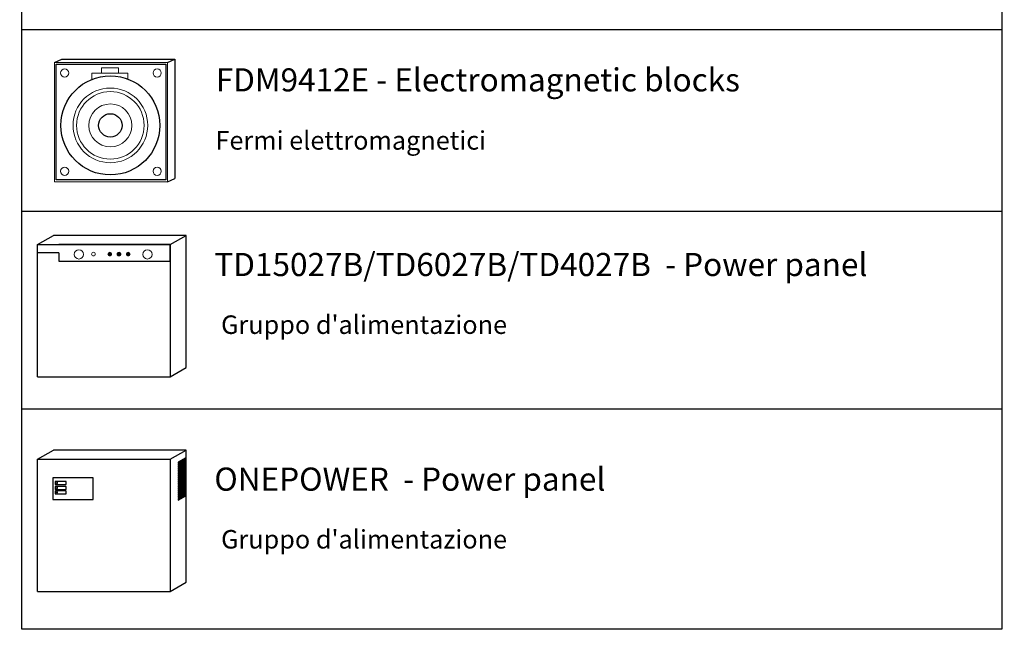
# Model space of a CAD drawing. Units: millimetres. Extents: x 2309 to 2333, y 1635 to 1738.
# Drawn here: x 2309 to 2317, y 1662 to 1667 of the extents above; entities that cross this region are included whole.
import ezdxf

# ---------------------------------------------------------------- set-up
doc = ezdxf.new("R2010")
doc.units = ezdxf.units.MM
doc.layers.add('dettaglio', color=253, linetype='Continuous', lineweight=9)
doc.styles.get("Standard").update_dxf_attribs({"font": 'arial.ttf'})

# ---------------------------------------------------------------- blocks, each defined once
blk = doc.blocks.new('td15027')
at = {"layer": 'dettaglio'}
h = blk.add_hatch(color=41, dxfattribs=at)
h.dxf.hatch_style = 1
h.paths.add_polyline_path([(760.95, -4139.303, 1), (761.273, -4139.303, 1)])
h = blk.add_hatch(color=95, dxfattribs=at)
h.dxf.hatch_style = 1
h.paths.add_polyline_path([(761.747, -4139.303, 1), (762.07, -4139.303, 1)])
h = blk.add_hatch(color=1, dxfattribs=at)
h.dxf.hatch_style = 1
h.paths.add_polyline_path([(762.867, -4139.303, 1), (762.545, -4139.303, 1)])
for p, q in [((754.861, -4138.487), (756.243, -4137.689)), ((767.716, -4137.689), (756.243, -4137.689)), ((766.334, -4138.487), (767.716, -4137.689)), ((767.716, -4149.116), (767.716, -4137.689)), ((754.861, -4149.914), (754.861, -4138.487)), ((754.861, -4138.487), (766.334, -4138.487)), ((766.334, -4138.487), (766.334, -4149.914)), ((766.334, -4149.914), (767.716, -4149.116)), ((754.861, -4149.914), (766.334, -4149.914))]:
    blk.add_line(p, q)
for points in [[(754.861, -4138.487), (756.717, -4138.487)], [(756.717, -4139.195), (756.717, -4139.902), (766.334, -4139.902), (766.334, -4138.487), (756.717, -4138.487)], [(756.717, -4139.195), (754.861, -4139.195)]]:
    blk.add_lwpolyline(points)
for centre, radius in [((758.44, -4139.328), 0.401), ((759.696, -4139.303), 0.161), ((764.367, -4139.328), 0.401)]:
    blk.add_circle(centre, radius, dxfattribs=at)
at = {"layer": 'dettaglio', "color": 41}
blk.add_circle((761.111, -4139.303), 0.161, dxfattribs=at)
at = {"layer": 'dettaglio', "color": 95}
blk.add_circle((761.909, -4139.303), 0.161, dxfattribs=at)
at = {"layer": 'dettaglio', "color": 1}
blk.add_circle((762.706, -4139.303), 0.161, dxfattribs=at)
blk = doc.blocks.new('FDM9412')
blk.add_lwpolyline([(3211.31, -4572.73), (3179.7, -4572.73), (3179.7, -4539.39), (3211.31, -4539.39)], close=True)
for radius in [14.27, 3.37]:
    blk.add_circle((3195.34, -4557), radius)
at = {"layer": 'dettaglio'}
for p, q in [((3197.68, -4540.38), (3192.78, -4540.38)), ((3192.78, -4540.38), (3192.78, -4541.94)), ((3197.68, -4541.95), (3197.68, -4540.38)), ((3200.38, -4541.95), (3190.01, -4541.95)), ((3190.01, -4541.95), (3190.01, -4543.76)), ((3200.38, -4543.65), (3200.38, -4541.95))]:
    blk.add_line(p, q, dxfattribs=at)
blk.add_lwpolyline([(3211.81, -4573.23), (3179.2, -4573.23), (3179.2, -4538.89), (3211.81, -4538.89)], close=True, dxfattribs=at)
for centre, radius in [((3182.19, -4541.9), 1.18), ((3208.82, -4541.9), 1.18), ((3195.34, -4557), 10.76), ((3195.34, -4557), 9.73), ((3195.34, -4557), 6.19), ((3182.19, -4570.22), 1.18), ((3208.82, -4570.22), 1.18)]:
    blk.add_circle(centre, radius, dxfattribs=at)

msp = doc.modelspace()

# ---------------------------------------------------------------- linework, layer by layer
at = {"color": 0}
for p, q in [((2308.9395, 1662.0078), (2308.9206, 1738.4831)), ((2317.4309, 1738.4831), (2317.409, 1662.0078))]:
    msp.add_line(p, q, dxfattribs=at)
at = {"color": 7}
for p, q in [((2317.4113, 1667.1917), (2308.9378, 1667.1917)), ((2317.4113, 1665.6198), (2308.9382, 1665.6198)), ((2317.4113, 1663.9105), (2308.9386, 1663.9105)), ((2317.4094, 1662.0078), (2308.9391, 1662.0078))]:
    msp.add_line(p, q, dxfattribs=at)
for p, q in [((2309.22, 1666.908), (2309.2841, 1666.9367)), ((2310.1983, 1666.908), (2310.2623, 1666.9367)), ((2310.1983, 1665.8776), (2310.2623, 1665.9063)), ((2309.0744, 1663.4781), (2309.2126, 1663.5579)), ((2310.3599, 1663.5579), (2309.2126, 1663.5579)), ((2310.2216, 1663.4781), (2310.3599, 1663.5579)), ((2310.3599, 1662.4151), (2310.3599, 1663.5579)), ((2309.0744, 1662.3353), (2309.0744, 1663.4781)), ((2309.0744, 1663.4781), (2310.2216, 1663.4781)), ((2310.2216, 1663.4781), (2310.2216, 1662.3353)), ((2310.2907, 1663.4436), (2310.3577, 1663.4822)), ((2310.2907, 1663.4276), (2310.3577, 1663.4662)), ((2310.2907, 1663.4116), (2310.3577, 1663.4502)), ((2310.2907, 1663.3956), (2310.3577, 1663.4342)), ((2310.2907, 1663.3796), (2310.3577, 1663.4182)), ((2310.2907, 1663.3636), (2310.3577, 1663.4022)), ((2310.2907, 1663.3476), (2310.3577, 1663.3862)), ((2310.2907, 1663.3316), (2310.3577, 1663.3702)), ((2310.2907, 1663.3156), (2310.3577, 1663.3542)), ((2310.2907, 1663.2995), (2310.3577, 1663.3382)), ((2310.2907, 1663.2835), (2310.3577, 1663.3222)), ((2310.2907, 1663.2675), (2310.3577, 1663.3062)), ((2310.2907, 1663.2515), (2310.3577, 1663.2902)), ((2310.2907, 1663.2355), (2310.3577, 1663.2742)), ((2310.2907, 1663.2195), (2310.3577, 1663.2582)), ((2310.2907, 1663.2035), (2310.3577, 1663.2422)), ((2310.2907, 1663.1875), (2310.3577, 1663.2262)), ((2310.2907, 1663.1715), (2310.3577, 1663.2102)), ((2310.2907, 1663.1555), (2310.3577, 1663.1941)), ((2310.2907, 1663.1395), (2310.3577, 1663.1781)), ((2310.2907, 1663.1235), (2310.3577, 1663.1621)), ((2310.2216, 1662.3353), (2310.3599, 1662.4151)), ((2309.0744, 1662.3353), (2310.2216, 1662.3353))]:
    msp.add_line(p, q)
for points in [[(2309.2841, 1666.9367), (2310.2623, 1666.9367), (2310.2623, 1665.9063)], [(2309.0744, 1663.4781), (2309.26, 1663.4781)], [(2310.3577, 1663.4822), (2310.3577, 1663.4914), (2310.2907, 1663.4527), (2310.2907, 1663.4436)], [(2310.3577, 1663.4662), (2310.3577, 1663.4754), (2310.2907, 1663.4367), (2310.2907, 1663.4276)], [(2310.3577, 1663.4502), (2310.3577, 1663.4594), (2310.2907, 1663.4207), (2310.2907, 1663.4116)], [(2310.3577, 1663.4342), (2310.3577, 1663.4433), (2310.2907, 1663.4047), (2310.2907, 1663.3956)], [(2310.3577, 1663.4182), (2310.3577, 1663.4273), (2310.2907, 1663.3887), (2310.2907, 1663.3796)], [(2310.3577, 1663.4022), (2310.3577, 1663.4113), (2310.2907, 1663.3727), (2310.2907, 1663.3636)], [(2310.3577, 1663.3862), (2310.3577, 1663.3953), (2310.2907, 1663.3567), (2310.2907, 1663.3476)], [(2310.3577, 1663.3702), (2310.3577, 1663.3793), (2310.2907, 1663.3407), (2310.2907, 1663.3316)], [(2310.3577, 1663.3542), (2310.3577, 1663.3633), (2310.2907, 1663.3247), (2310.2907, 1663.3156)], [(2310.3577, 1663.3382), (2310.3577, 1663.3473), (2310.2907, 1663.3087), (2310.2907, 1663.2995)], [(2309.2083, 1663.3188), (2309.2083, 1663.1293), (2309.5561, 1663.1293), (2309.5561, 1663.3188), (2309.2083, 1663.3188)], [(2310.3577, 1663.3222), (2310.3577, 1663.3313), (2310.2907, 1663.2927), (2310.2907, 1663.2835)], [(2310.3577, 1663.3062), (2310.3577, 1663.3153), (2310.2907, 1663.2767), (2310.2907, 1663.2675)], [(2310.3577, 1663.2902), (2310.3577, 1663.2993), (2310.2907, 1663.2606), (2310.2907, 1663.2515)], [(2310.3577, 1663.2742), (2310.3577, 1663.2833), (2310.2907, 1663.2446), (2310.2907, 1663.2355)], [(2310.3577, 1663.2582), (2310.3577, 1663.2673), (2310.2907, 1663.2286), (2310.2907, 1663.2195)], [(2310.3577, 1663.2422), (2310.3577, 1663.2513), (2310.2907, 1663.2126), (2310.2907, 1663.2035)], [(2310.3577, 1663.2262), (2310.3577, 1663.2353), (2310.2907, 1663.1966), (2310.2907, 1663.1875)], [(2310.3577, 1663.2102), (2310.3577, 1663.2193), (2310.2907, 1663.1806), (2310.2907, 1663.1715)], [(2310.3577, 1663.1941), (2310.3577, 1663.2033), (2310.2907, 1663.1646), (2310.2907, 1663.1555)], [(2310.3577, 1663.1781), (2310.3577, 1663.1873), (2310.2907, 1663.1486), (2310.2907, 1663.1395)], [(2310.3577, 1663.1621), (2310.3577, 1663.1713), (2310.2907, 1663.1326), (2310.2907, 1663.1235)]]:
    msp.add_lwpolyline(points)
for points in [[(2309.2262, 1663.2815), (2309.2262, 1663.2653, 0.414214), (2309.2312, 1663.2603), (2309.3178, 1663.2603, 0.414214), (2309.3228, 1663.2653), (2309.3228, 1663.2815, 0.414214), (2309.3178, 1663.2865), (2309.2312, 1663.2865, 0.414214)], [(2309.2262, 1663.2388), (2309.2262, 1663.2225, 0.414214), (2309.2312, 1663.2175), (2309.3178, 1663.2175, 0.414214), (2309.3228, 1663.2225), (2309.3228, 1663.2388, 0.414214), (2309.3178, 1663.2438), (2309.2312, 1663.2438, 0.414214)], [(2309.2262, 1663.1993), (2309.2262, 1663.183, 0.414214), (2309.2312, 1663.178), (2309.3178, 1663.178, 0.414214), (2309.3228, 1663.183), (2309.3228, 1663.1993, 0.414214), (2309.3178, 1663.2043), (2309.2312, 1663.2043, 0.414214)]]:
    msp.add_lwpolyline(points, format="xyb", close=True)
for centre in [(2309.2378, 1663.2741), (2309.2378, 1663.2313), (2309.2378, 1663.1919)]:
    msp.add_circle(centre, 0.00772)

# ---------------------------------------------------------------- block references
for name, p, xscale, yscale, zscale in [('FDM9412', (2213.844, 1803.0747), 0.0300000000061118, 0.03000000000065484, 0.03000000000000001), ('td15027', (2233.5883, 2079.1822), 0.1, 0.1, 0.1)]:
    msp.add_blockref(name, p, dxfattribs=dict(xscale=xscale, yscale=yscale, zscale=zscale))

# ---------------------------------------------------------------- texts
for s, height, p in [('FDM9412E - Electromagnetic blocks ', 0.2, (2310.6153, 1666.6583)), ('Fermi elettromagnetici', 0.16, (2310.6128, 1666.1549)), (' TD15027B/TD6027B/TD4027B  - Power panel', 0.2, (2310.5417, 1665.0617)), ("Gruppo d'alimentazione", 0.16, (2310.661, 1664.5617)), (' ONEPOWER  - Power panel', 0.2, (2310.5417, 1663.2062)), ("Gruppo d'alimentazione", 0.16, (2310.661, 1662.7062))]:
    msp.add_text(s, height=height).set_placement(p)

doc.saveas('drawing.dxf')
